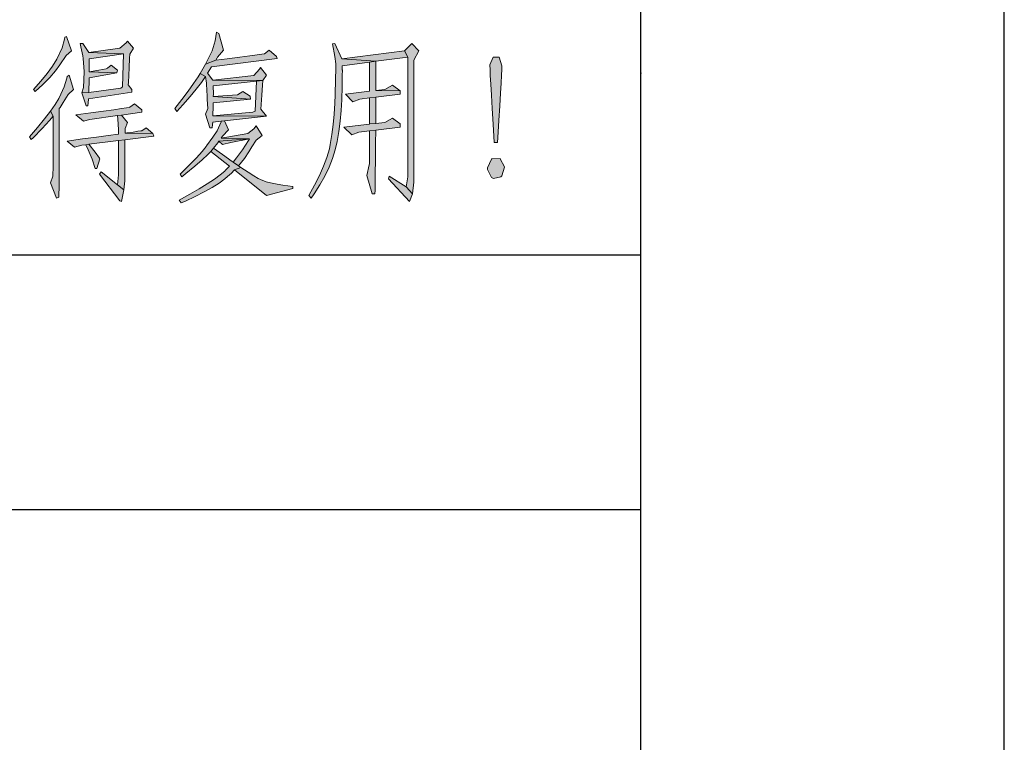
# Model space of a CAD drawing. Extents: x 793685 to 1805412, y -1292936 to -660244.
# Drawn here: x 985483 to 988191, y -699085 to -697097 of the extents above; entities that cross this region are included whole.
import ezdxf

# ---------------------------------------------------------------- set-up
doc = ezdxf.new("R2010")
doc.units = 0
doc.header["$LTSCALE"] = 700
doc.header["$MEASUREMENT"] = 0
doc.layers.add('A0', color=7, linetype='Continuous')

msp = doc.modelspace()

# ---------------------------------------------------------------- hatches: boundary and pattern name
at = {"layer": 'A0'}
h = msp.add_hatch(color=256, dxfattribs=at)
h.paths.add_polyline_path([(985611.4, -697143.3), (985606.8, -697144.9), (985606.3, -697150.4), (985599.6, -697174.2), (985585.8, -697203.5), (985585, -697205.2), (985572.9, -697224.5), (985558.2, -697244.6), (985540.6, -697266.3), (985520.6, -697288.9), (985525.2, -697294.4), (985546.1, -697275.5), (985565.7, -697255.9), (985581.2, -697237.9), (985593.4, -697220.7), (985610.5, -697195.6), (985625.2, -697182.6)])
h.paths.add_polyline_path([(985631, -697288.9), (985618.9, -697249.2), (985613, -697252.9), (985612.2, -697257.9), (985605.5, -697281.4), (985591.7, -697311.5), (985590.4, -697313.6), (985580.4, -697329.9), (985567.4, -697348.3), (985575, -697362.6), (985575, -697408.2), (985575, -697450), (985574.5, -697482.7), (985574.5, -697506.5), (985574.1, -697521.2), (985573.7, -697527), (985567.4, -697545.9), (985584.2, -697587.7), (985590.4, -697585.6), (985591.7, -697551.7), (985591.7, -697341.2), (985593.8, -697338.3), (985602.2, -697324.5), (985616.4, -697302.7)])
h.paths.add_polyline_path([(985564.9, -697374.3), (985575, -697362.6), (985567.4, -697348.3), (985551.1, -697369.7), (985532.3, -697393.1), (985510.1, -697419.1), (985514.7, -697427), (985520.1, -697421.6), (985544.4, -697396.5)])
h.paths.add_polyline_path([(985795.9, -697175.1), (985779.2, -697156.2), (985775.8, -697160.9), (985758.3, -697175.1), (985672.9, -697187.6), (985768.7, -697190.6), (985765.8, -697281.8), (985761.2, -697285.1), (985672.9, -697297.7), (985653.6, -697298.1), (985665.8, -697334.1), (985670.3, -697334.1), (985672.1, -697316.1), (985672.1, -697314.9), (985791.3, -697296.4), (985791.3, -697288.9), (985781.3, -697276.4), (985781.7, -697270.1), (985783.8, -697229.1), (985785, -697203.1), (985785.5, -697192.2)])
h.paths.add_polyline_path([(985768.7, -697190.6), (985672.9, -697187.6), (985656.6, -697162.1), (985649, -697162.1), (985651.1, -697171.3), (985656.6, -697196), (985657.8, -697203.5), (985659.9, -697239.5), (985659.5, -697262.1), (985658.2, -697283.1), (985653.6, -697298.1), (985672.9, -697297.7), (985672.9, -697293.1), (985673.7, -697264.2), (985673.7, -697257.1), (985750.3, -697243.3), (985673.7, -697240.4), (985673.7, -697229.1), (985673.7, -697204.4)])
h.paths.add_polyline_path([(985734, -697222.4), (985724.8, -697229.9), (985720.6, -697232), (985700.9, -697236.2), (985673.7, -697240.4), (985750.3, -697243.3), (985752, -697235.8)], flags=17)
h.paths.add_polyline_path([(985798.9, -697328.7), (985785.5, -697337.9), (985784.2, -697338.3), (985776.7, -697339.6), (985762.4, -697341.6), (985741.5, -697345), (985713.5, -697348.8), (985678.7, -697353.4), (985637.3, -697358.8), (985658.2, -697376), (985676.2, -697371.8), (985751.6, -697360.9), (985762.9, -697359.2), (985818.5, -697351.3), (985818.5, -697345.4)])
h.paths.add_polyline_path([(985779.2, -697379.7), (985762.9, -697359.2), (985751.6, -697360.9), (985753.2, -697370.9), (985754.9, -697398.6), (985754.9, -697411.9), (985726.5, -697415.7), (985693.8, -697419.9), (985655.7, -697424.9), (985613, -697430.8), (985634, -697447.5), (985653.6, -697442.1), (985664.5, -697440.8), (985672.9, -697439.6), (985754.9, -697429.5), (985772.1, -697427.4), (985851.6, -697417.4), (985848.7, -697409.9), (985772.5, -697409.4), (985772.5, -697404.4), (985773.3, -697396.5)])
h.paths.add_polyline_path([(985772.1, -697451.7), (985772.1, -697427.4), (985754.9, -697429.5), (985754.9, -697521.6), (985754.9, -697523.7), (985752, -697551.7), (985769.6, -697564.7), (985771.7, -697540.4), (985771.7, -697491.9)])
h.paths.add_polyline_path([(985690.5, -697461.8), (985672.9, -697439.6), (985664.5, -697440.8), (985671.6, -697454.6), (985682.1, -697480.6), (985690, -697506.1), (985694.6, -697506.1), (985703.4, -697479.8), (985702.2, -697477.7)])
h.paths.add_polyline_path([(985769.6, -697564.7), (985752, -697551.7), (985706.8, -697515.7), (985702.2, -697521.6), (985758.3, -697595.3), (985762.4, -697596.9), (985762.9, -697596.9)])
h.paths.add_polyline_path([(985830.7, -697394.8), (985818.5, -697402.3), (985815.6, -697402.7), (985808.1, -697404), (985795.1, -697406.1), (985777.1, -697408.6), (985772.5, -697409.4), (985848.7, -697409.9)], flags=17)
h = msp.add_hatch(color=256, dxfattribs=at)
h.paths.add_polyline_path([(986043.7, -697180.9), (986030.3, -697135.3), (986024, -697131.6), (986020.7, -697155), (986011.9, -697182.6), (986006, -697195.2), (985993.9, -697219), (986021.9, -697208.1), (986025.7, -697201.9), (986026.9, -697199.8)])
h.paths.add_polyline_path([(986190.6, -697203.5), (986188.9, -697198.1), (986169.2, -697180.9), (986155.8, -697190.6), (986155.4, -697190.6), (986149.1, -697191.8), (986135.8, -697193.5), (986115.7, -697196.4), (986088, -697199.8), (986053.7, -697204.4), (986021.9, -697208.1), (985993.9, -697219), (985978.8, -697245.4), (985993.9, -697252.9), (985996.8, -697271.8), (985996.8, -697274.7), (985998.5, -697307.7), (985998.5, -697316.5), (986000.2, -697341.6), (985993.9, -697356.7), (986006, -697394.8), (986011.9, -697394.8), (986013.1, -697385.2), (986013.6, -697378.9), (986037.4, -697376.4), (986045.8, -697375.5), (986161.7, -697362.6), (986014.4, -697361.7), (986015.2, -697334.5), (986015.2, -697325.3), (986117.8, -697315.3), (986015.2, -697308.6), (986015.6, -697301.9), (986015.2, -697279.3), (986134.5, -697265.9), (986151.2, -697264.2), (986014.4, -697263), (985999.7, -697243.7), (986010.6, -697227)])
h.paths.add_polyline_path([(985993.9, -697252.9), (985978.8, -697245.4), (985973.8, -697253.8), (985961.2, -697272.6), (985946.2, -697293.5), (985929, -697316.5), (985909.3, -697341.6), (985915.2, -697349.2), (985931.9, -697331.2), (985951.6, -697308.6), (985968.4, -697288.1), (985982.6, -697269.7)])
h.paths.add_polyline_path([(986161.7, -697249.2), (986145, -697228.2), (986142, -697232.8), (986127, -697250.8), (986014.4, -697263), (986151.2, -697264.2)], flags=17)
h.paths.add_polyline_path([(986150.4, -697276.8), (986151.2, -697264.2), (986134.5, -697265.9), (986130.3, -697348.3), (986124, -697351.3), (986014.4, -697361.7), (986161.7, -697362.6), (986145.8, -697342.9), (986148.7, -697304.4)], flags=17)
h.paths.add_polyline_path([(986096.8, -697294.4), (986081.8, -697304), (986015.2, -697308.6), (986117.8, -697315.3), (986116.5, -697307.7)], flags=16)
h.paths.add_polyline_path([(986114.8, -697424.9), (986037, -697422.8), (986040.8, -697417.4), (986057.5, -697400.2), (986045.8, -697375.5), (986037.4, -697376.4), (986037.4, -697377.6), (986025.7, -697402.3), (986014, -697419.9), (985996.8, -697443.8), (985996, -697445.4), (985984.3, -697459.2), (985968.8, -697476.8), (985948.7, -697497.3), (985924.4, -697521.6), (985929, -697529.1), (985939.9, -697519.9), (985964.2, -697500.3), (985984.3, -697482.7), (986000.2, -697467.6), (986008.1, -697459.2), (986015.6, -697450.5), (986027.4, -697435.4), (986030.7, -697431.2)])
h.paths.add_polyline_path([(986132.8, -697388.9), (986127, -697396.9), (986110.2, -697409.9), (986037, -697422.8), (986114.8, -697424.9), (986111.9, -697429.5), (986095.6, -697454.6), (986079.3, -697476.8), (986069.6, -697488.5), (986084.7, -697499), (986101, -697479.3), (986113.2, -697460.9), (986121.5, -697446.7), (986132.8, -697428.7), (986149.6, -697415.3)])
h.paths.add_polyline_path([(986040.3, -697468), (986015.6, -697450.5), (986008.1, -697459.2), (986060, -697499.8), (986048.3, -697512), (986046.6, -697513.7), (986034.1, -697524.1), (986018.2, -697535.8), (985998.9, -697548.8), (985976.3, -697562.6), (985950.4, -697577.3), (985921.5, -697593.2), (985927.3, -697600.7), (985938.6, -697596.1), (985965.8, -697583.1), (985990.5, -697570.6), (986012.3, -697558.4), (986031.1, -697546.3), (986047, -697534.6), (986060.4, -697523.3), (986064.2, -697519.9), (986073.4, -697510.3), (986091.4, -697503.6), (986084.7, -697499), (986069.6, -697488.5), (986067.5, -697487.3)])
h.paths.add_polyline_path([(986160.4, -697542.9), (986145, -697536.7), (986139.1, -697533.7), (986127, -697526.6), (986111.1, -697516.6), (986091.4, -697503.6), (986073.4, -697510.3), (986161.7, -697580.2), (986234.1, -697561.4), (986234.1, -697555.5), (986206.5, -697552.6), (986181, -697548)])
h = msp.add_hatch(color=256, dxfattribs=at)
h.paths.add_polyline_path([(986444.6, -697213.6), (986462.6, -697211.5), (986368.4, -697204.8), (986349.2, -697162.1), (986343.3, -697163.8), (986349.2, -697198.5), (986352.1, -697218.6), (986352.1, -697232.4), (986351.7, -697260.9), (986350.9, -697304), (986349.6, -697326.6), (986347.5, -697356.7), (986344.6, -697385.6), (986341.2, -697413.2), (986337.1, -697440), (986334.5, -697452.1), (986327.8, -697476), (986318.6, -697500.3), (986307.3, -697525.8), (986294, -697552.6), (986278, -697580.2), (986284.3, -697587.7), (986292.7, -697576), (986308.6, -697551.3), (986322.4, -697527), (986334.1, -697502.8), (986343.3, -697478.9), (986350.9, -697455.1), (986355.5, -697432.5), (986360.5, -697404.8), (986364.3, -697376.4), (986367.2, -697347.1), (986368.9, -697317), (986369.7, -697281), (986370.1, -697250.4), (986370.5, -697235.8), (986370.1, -697234.9), (986369.7, -697223.6)])
h.paths.add_polyline_path([(986541.3, -697182.6), (986368.4, -697204.8), (986462.6, -697211.5), (986550.1, -697199.8)])
h.paths.add_polyline_path([(986580.6, -697182.6), (986561, -697162.1), (986557.6, -697166.3), (986541.3, -697182.6), (986550.1, -697199.8), (986550.1, -697521.6), (986550.1, -697529.1), (986545.9, -697557.2), (986563, -697576), (986566.8, -697544.2), (986566.8, -697514.1), (986566.8, -697462.2), (986566.8, -697415.3), (986566.8, -697373.5), (986566.8, -697336.2), (986566.8, -697303.6), (986566.8, -697275.9), (986566.8, -697252.9), (986566.8, -697234.9), (986566.8, -697221.5), (986566.8, -697213.2), (986566.8, -697209.4), (986567.2, -697208.1)])
h.paths.add_polyline_path([(986462.6, -697249.2), (986462.6, -697211.5), (986444.6, -697213.6), (986444.6, -697255.4), (986444.6, -697293.9), (986379.3, -697301.9), (986399, -697322.8), (986418.7, -697315.3), (986444.6, -697311.9), (986462.6, -697309.8), (986529.2, -697301.9), (986529.2, -697292.7), (986462.6, -697291.8)])
h.paths.add_polyline_path([(986507.8, -697277.2), (986486.9, -697288.9), (986462.6, -697291.8), (986529.2, -697292.7)], flags=17)
h.paths.add_polyline_path([(986529.2, -697392.7), (986529.2, -697383.5), (986507.8, -697368), (986486.9, -697379.7), (986462.2, -697382.7), (986444.6, -697383.1), (986444.6, -697384.8), (986374.7, -697392.7), (986396.1, -697413.6), (986415.7, -697406.1), (986444.6, -697402.7), (986462.2, -697400.7)])
h.paths.add_polyline_path([(986462.6, -697331.6), (986462.6, -697309.8), (986444.6, -697311.9), (986444.6, -697345.8), (986444.6, -697383.1), (986462.2, -697382.7), (986462.2, -697368.8)])
h.paths.add_polyline_path([(986461.8, -697434.6), (986462.2, -697403.2), (986462.2, -697400.7), (986444.6, -697402.7), (986444.6, -697414.9), (986444.6, -697441.3), (986444.6, -697462.2), (986444.6, -697477.7), (986444.6, -697488.1), (986444.6, -697493.1), (986444.2, -697496.5), (986437.1, -697525.4), (986452.1, -697576.4), (986459.7, -697576.4), (986460.1, -697566), (986460.5, -697550.9), (986460.9, -697533.3), (986460.9, -697512.8), (986461.4, -697489.4), (986461.8, -697463.4)], flags=17)
h.paths.add_polyline_path([(986545.9, -697557.2), (986499, -697527), (986497.3, -697534.6), (986554.7, -697596.9), (986563, -697576)])
h = msp.add_hatch(color=256, dxfattribs=at)
h.paths.add_polyline_path([(986806.8, -697271.3), (986808.1, -697249.6), (986808.5, -697233.7), (986808.9, -697224.5), (986808.9, -697223.6), (986801.4, -697199.8), (986784.6, -697199.8), (986775.8, -697220.7), (986775.8, -697222.8), (986776.3, -697233.3), (986777.1, -697250.4), (986778.4, -697274.3), (986780, -697304.4), (986782.1, -697341.2), (986784.6, -697384.3), (986787.6, -697434.6), (986796.8, -697434.6), (986797.6, -697421.2), (986800.5, -697374.3), (986803.1, -697333.7), (986805.1, -697299.4)])
h.paths.add_polyline_path([(986804.3, -697479.8), (986803.9, -697479.3), (986781.7, -697479.8), (986780.5, -697481), (986769.6, -697504.4), (986769.2, -697509.5), (986780, -697530.8), (986785.5, -697533.7), (986806, -697529.1), (986808.9, -697526.6), (986816.4, -697502.4), (986816.4, -697501.9)])
msp.add_hatch(color=256, dxfattribs=at).paths.add_polyline_path([(986114.8, -697424.9), (986030.7, -697431.2), (986040.8, -697440), (986063.4, -697434.6)])

# ---------------------------------------------------------------- linework, layer by layer
for p, q in [((988190.6, -702244.3), (988190.6, -660244.1)), ((987190.6, -701244.3), (987190.6, -661244.1))]:
    msp.add_line(p, q)
at = {"linetype": 'Continuous'}
for p, q in [((987190.6, -701244.3), (987190.6, -696244.3)), ((969190.5, -697744.3), (987190.6, -697744.3)), ((982190.6, -698444.3), (987190.6, -698444.3))]:
    msp.add_line(p, q, dxfattribs=at)
msp.add_point((987190.6, -697244.3))
at = {"layer": 'A0', "color": 7, "lineweight": 0}
for p, q in [((985606.3, -697150.4), (985599.6, -697174.2)), ((985606.8, -697144.9), (985606.3, -697150.4)), ((985611.4, -697143.3), (985606.8, -697144.9)), ((985625.2, -697182.6), (985611.4, -697143.3)), ((986024, -697131.6), (986020.7, -697155)), ((986030.3, -697135.3), (986024, -697131.6)), ((986043.7, -697180.9), (986030.3, -697135.3)), ((985599.6, -697174.2), (985585.8, -697203.5)), ((985656.6, -697162.1), (985649, -697162.1)), ((985649, -697162.1), (985651.1, -697171.3)), ((985651.1, -697171.3), (985656.6, -697196)), ((985672.9, -697187.6), (985656.6, -697162.1)), ((985758.3, -697175.1), (985672.9, -697187.6)), ((985775.8, -697160.9), (985758.3, -697175.1)), ((985779.2, -697156.2), (985775.8, -697160.9)), ((985795.9, -697175.1), (985779.2, -697156.2)), ((985785.5, -697192.2), (985795.9, -697175.1)), ((986020.7, -697155), (986011.9, -697182.6)), ((986026.9, -697199.8), (986043.7, -697180.9)), ((986169.2, -697180.9), (986155.8, -697190.6)), ((986188.9, -697198.1), (986169.2, -697180.9)), ((986349.2, -697162.1), (986343.3, -697163.8)), ((986343.3, -697163.8), (986349.2, -697198.5)), ((986368.4, -697204.8), (986349.2, -697162.1)), ((986557.6, -697166.3), (986541.3, -697182.6)), ((986561, -697162.1), (986557.6, -697166.3)), ((986580.6, -697182.6), (986561, -697162.1)), ((985585, -697205.2), (985572.9, -697224.5)), ((985585.8, -697203.5), (985585, -697205.2)), ((985593.4, -697220.7), (985610.5, -697195.6)), ((985610.5, -697195.6), (985625.2, -697182.6)), ((985656.6, -697196), (985657.8, -697203.5)), ((985657.8, -697203.5), (985659.9, -697239.5)), ((985768.7, -697190.6), (985672.9, -697187.6)), ((985672.9, -697187.6), (985768.7, -697190.6)), ((985673.7, -697204.4), (985768.7, -697190.6)), ((985673.7, -697229.1), (985673.7, -697204.4)), ((985768.7, -697190.6), (985765.8, -697281.8)), ((985783.8, -697229.1), (985785, -697203.1)), ((985785, -697203.1), (985785.5, -697192.2)), ((986006, -697195.2), (985993.9, -697219)), ((986021.9, -697208.1), (985993.9, -697219)), ((985993.9, -697219), (986021.9, -697208.1)), ((986011.9, -697182.6), (986006, -697195.2)), ((986010.6, -697227), (986190.6, -697203.5)), ((986021.9, -697208.1), (986025.7, -697201.9)), ((986053.7, -697204.4), (986021.9, -697208.1)), ((986025.7, -697201.9), (986026.9, -697199.8)), ((986088, -697199.8), (986053.7, -697204.4)), ((986115.7, -697196.4), (986088, -697199.8)), ((986135.8, -697193.5), (986115.7, -697196.4)), ((986149.1, -697191.8), (986135.8, -697193.5)), ((986155.4, -697190.6), (986149.1, -697191.8)), ((986155.8, -697190.6), (986155.4, -697190.6)), ((986190.6, -697203.5), (986188.9, -697198.1)), ((986349.2, -697198.5), (986352.1, -697218.6)), ((986541.3, -697182.6), (986368.4, -697204.8)), ((986368.4, -697204.8), (986462.6, -697211.5)), ((986462.6, -697211.5), (986368.4, -697204.8)), ((986462.6, -697211.5), (986550.1, -697199.8)), ((986550.1, -697199.8), (986541.3, -697182.6)), ((986541.3, -697182.6), (986550.1, -697199.8)), ((986550.1, -697199.8), (986550.1, -697521.6)), ((986566.8, -697209.4), (986567.2, -697208.1)), ((986567.2, -697208.1), (986580.6, -697182.6)), ((986784.6, -697199.8), (986775.8, -697220.7)), ((986801.4, -697199.8), (986784.6, -697199.8)), ((986808.9, -697223.6), (986801.4, -697199.8)), ((985572.9, -697224.5), (985558.2, -697244.6)), ((985581.2, -697237.9), (985593.4, -697220.7)), ((985673.7, -697240.4), (985673.7, -697229.1)), ((985720.6, -697232), (985700.9, -697236.2)), ((985724.8, -697229.9), (985720.6, -697232)), ((985734, -697222.4), (985724.8, -697229.9)), ((985752, -697235.8), (985734, -697222.4)), ((985781.7, -697270.1), (985783.8, -697229.1)), ((985993.9, -697219), (985978.8, -697245.4)), ((985999.7, -697243.7), (986010.6, -697227)), ((986142, -697232.8), (986127, -697250.8)), ((986145, -697228.2), (986142, -697232.8)), ((986161.7, -697249.2), (986145, -697228.2)), ((986352.1, -697232.4), (986351.7, -697260.9)), ((986352.1, -697218.6), (986352.1, -697232.4)), ((986369.7, -697223.6), (986444.6, -697213.6)), ((986370.1, -697234.9), (986369.7, -697223.6)), ((986370.5, -697235.8), (986370.1, -697234.9)), ((986462.6, -697211.5), (986444.6, -697213.6)), ((986444.6, -697213.6), (986462.6, -697211.5)), ((986444.6, -697213.6), (986444.6, -697255.4)), ((986462.6, -697249.2), (986462.6, -697211.5)), ((986566.8, -697213.2), (986566.8, -697209.4)), ((986566.8, -697221.5), (986566.8, -697213.2)), ((986566.8, -697234.9), (986566.8, -697221.5)), ((986566.8, -697252.9), (986566.8, -697234.9)), ((986775.8, -697220.7), (986775.8, -697222.8)), ((986775.8, -697222.8), (986776.3, -697233.3)), ((986776.3, -697233.3), (986777.1, -697250.4)), ((986808.1, -697249.6), (986808.5, -697233.7)), ((986808.5, -697233.7), (986808.9, -697224.5)), ((986808.9, -697224.5), (986808.9, -697223.6)), ((985558.2, -697244.6), (985540.6, -697266.3)), ((985546.1, -697275.5), (985565.7, -697255.9)), ((985565.7, -697255.9), (985581.2, -697237.9)), ((985612.2, -697257.9), (985605.5, -697281.4)), ((985613, -697252.9), (985612.2, -697257.9)), ((985618.9, -697249.2), (985613, -697252.9)), ((985631, -697288.9), (985618.9, -697249.2)), ((985659.5, -697262.1), (985658.2, -697283.1)), ((985659.9, -697239.5), (985659.5, -697262.1)), ((985700.9, -697236.2), (985673.7, -697240.4)), ((985673.7, -697240.4), (985750.3, -697243.3)), ((985750.3, -697243.3), (985673.7, -697240.4)), ((985673.7, -697257.1), (985750.3, -697243.3)), ((985673.7, -697264.2), (985673.7, -697257.1)), ((985750.3, -697243.3), (985752, -697235.8)), ((985973.8, -697253.8), (985961.2, -697272.6)), ((985978.8, -697245.4), (985973.8, -697253.8)), ((985993.9, -697252.9), (985978.8, -697245.4)), ((985978.8, -697245.4), (985993.9, -697252.9)), ((985982.6, -697269.7), (985993.9, -697252.9)), ((985993.9, -697252.9), (985996.8, -697271.8)), ((986014.4, -697263), (985999.7, -697243.7)), ((986127, -697250.8), (986014.4, -697263)), ((986151.2, -697264.2), (986161.7, -697249.2)), ((986351.7, -697260.9), (986350.9, -697304)), ((986369.7, -697281), (986370.1, -697250.4)), ((986370.1, -697250.4), (986370.5, -697235.8)), ((986444.6, -697255.4), (986444.6, -697293.9)), ((986462.6, -697291.8), (986462.6, -697249.2)), ((986566.8, -697275.9), (986566.8, -697252.9)), ((986777.1, -697250.4), (986778.4, -697274.3)), ((986806.8, -697271.3), (986808.1, -697249.6)), ((985540.6, -697266.3), (985520.6, -697288.9)), ((985520.6, -697288.9), (985525.2, -697294.4)), ((985525.2, -697294.4), (985546.1, -697275.5)), ((985605.5, -697281.4), (985591.7, -697311.5)), ((985616.4, -697302.7), (985631, -697288.9)), ((985658.2, -697283.1), (985653.6, -697298.1)), ((985672.9, -697293.1), (985673.7, -697264.2)), ((985761.2, -697285.1), (985672.9, -697297.7)), ((985765.8, -697281.8), (985761.2, -697285.1)), ((985781.3, -697276.4), (985781.7, -697270.1)), ((985791.3, -697288.9), (985781.3, -697276.4)), ((985791.3, -697296.4), (985791.3, -697288.9)), ((985961.2, -697272.6), (985946.2, -697293.5)), ((985951.6, -697308.6), (985968.4, -697288.1)), ((985968.4, -697288.1), (985982.6, -697269.7)), ((985996.8, -697271.8), (985996.8, -697274.7)), ((985996.8, -697274.7), (985998.5, -697307.7)), ((986014.4, -697263), (986151.2, -697264.2)), ((986151.2, -697264.2), (986014.4, -697263)), ((986015.2, -697279.3), (986134.5, -697265.9)), ((986015.6, -697301.9), (986015.2, -697279.3)), ((986134.5, -697265.9), (986130.3, -697348.3)), ((986151.2, -697264.2), (986134.5, -697265.9)), ((986134.5, -697265.9), (986151.2, -697264.2)), ((986148.7, -697304.4), (986150.4, -697276.8)), ((986150.4, -697276.8), (986151.2, -697264.2)), ((986368.9, -697317), (986369.7, -697281)), ((986486.9, -697288.9), (986462.6, -697291.8)), ((986507.8, -697277.2), (986486.9, -697288.9)), ((986529.2, -697292.7), (986507.8, -697277.2)), ((986566.8, -697303.6), (986566.8, -697275.9)), ((986778.4, -697274.3), (986780, -697304.4)), ((986805.1, -697299.4), (986806.8, -697271.3)), ((985590.4, -697313.6), (985580.4, -697329.9)), ((985591.7, -697311.5), (985590.4, -697313.6)), ((985602.2, -697324.5), (985616.4, -697302.7)), ((985653.6, -697298.1), (985672.9, -697297.7)), ((985672.9, -697297.7), (985653.6, -697298.1)), ((985653.6, -697298.1), (985665.8, -697334.1)), ((985670.4, -697333.7), (985672.1, -697316.1)), ((985672.1, -697314.9), (985791.3, -697296.4)), ((985672.1, -697316.1), (985672.1, -697314.9)), ((985672.9, -697297.7), (985672.9, -697293.1)), ((985929, -697316.5), (985909.3, -697341.6)), ((985946.2, -697293.5), (985929, -697316.5)), ((985931.9, -697331.2), (985951.6, -697308.6)), ((985998.5, -697307.7), (985998.5, -697316.5)), ((985998.5, -697316.5), (986000.2, -697341.6)), ((986015.2, -697308.6), (986015.6, -697301.9)), ((986081.8, -697304), (986015.2, -697308.6)), ((986015.2, -697308.6), (986117.8, -697315.3)), ((986117.8, -697315.3), (986015.2, -697308.6)), ((986015.2, -697325.3), (986117.8, -697315.3)), ((986096.8, -697294.4), (986081.8, -697304)), ((986116.5, -697307.7), (986096.8, -697294.4)), ((986117.8, -697315.3), (986116.5, -697307.7)), ((986145.8, -697342.9), (986148.7, -697304.4)), ((986350.9, -697304), (986349.6, -697326.6)), ((986444.6, -697293.9), (986379.3, -697301.9)), ((986379.3, -697301.9), (986399, -697322.8)), ((986399, -697322.8), (986418.7, -697315.3)), ((986418.7, -697315.3), (986444.6, -697311.9)), ((986462.6, -697309.8), (986444.6, -697311.9)), ((986444.6, -697311.9), (986462.6, -697309.8)), ((986444.6, -697311.9), (986444.6, -697345.8)), ((986462.6, -697291.8), (986529.2, -697292.7)), ((986529.2, -697292.7), (986462.6, -697291.8)), ((986462.6, -697291.8), (986462.6, -697291.8)), ((986462.6, -697309.8), (986529.2, -697301.9)), ((986462.6, -697331.6), (986462.6, -697309.8)), ((986529.2, -697301.9), (986529.2, -697292.7)), ((986566.8, -697336.2), (986566.8, -697303.6)), ((986780, -697304.4), (986782.1, -697341.2)), ((986803.1, -697333.7), (986805.1, -697299.4)), ((985580.4, -697329.9), (985567.4, -697348.3)), ((985591.7, -697341.2), (985593.8, -697338.3)), ((985591.7, -697551.7), (985591.7, -697341.2)), ((985593.8, -697338.3), (985602.2, -697324.5)), ((985665.8, -697334.1), (985670.4, -697334.1)), ((985670.4, -697334.1), (985670.4, -697333.7)), ((985762.4, -697341.6), (985741.5, -697345)), ((985776.7, -697339.6), (985762.4, -697341.6)), ((985784.2, -697338.3), (985776.7, -697339.6)), ((985785.5, -697337.9), (985784.2, -697338.3)), ((985798.9, -697328.7), (985785.5, -697337.9)), ((985818.5, -697345.4), (985798.9, -697328.7)), ((985909.3, -697341.6), (985915.2, -697349.2)), ((985915.2, -697349.2), (985931.9, -697331.2)), ((986000.2, -697341.6), (985993.9, -697356.7)), ((986014.4, -697361.7), (986015.2, -697334.5)), ((986015.2, -697334.5), (986015.2, -697325.3)), ((986161.7, -697362.6), (986145.8, -697342.9)), ((986349.6, -697326.6), (986347.5, -697356.7)), ((986367.2, -697347.1), (986368.9, -697317)), ((986462.2, -697368.8), (986462.6, -697331.6)), ((986566.8, -697373.5), (986566.8, -697336.2)), ((986782.1, -697341.2), (986784.6, -697384.3)), ((986800.5, -697374.3), (986803.1, -697333.7)), ((985551.1, -697369.7), (985532.3, -697393.1)), ((985567.4, -697348.3), (985551.1, -697369.7)), ((985564.9, -697374.3), (985575, -697362.6)), ((985575, -697362.6), (985567.4, -697348.3)), ((985567.4, -697348.3), (985575, -697362.6)), ((985575, -697362.6), (985575, -697408.2)), ((985678.7, -697353.4), (985637.3, -697358.8)), ((985637.3, -697358.8), (985658.2, -697376)), ((985676.2, -697371.8), (985751.6, -697360.9)), ((985713.5, -697348.8), (985678.7, -697353.4)), ((985741.5, -697345), (985713.5, -697348.8)), ((985762.9, -697359.2), (985751.6, -697360.9)), ((985751.6, -697360.9), (985762.9, -697359.2)), ((985751.6, -697360.9), (985753.2, -697370.9)), ((985762.9, -697359.2), (985818.5, -697351.3)), ((985779.2, -697379.7), (985762.9, -697359.2)), ((985818.5, -697351.3), (985818.5, -697345.4)), ((985993.9, -697356.7), (986006, -697394.8)), ((986124, -697351.3), (986014.4, -697361.7)), ((986014.4, -697361.7), (986161.7, -697362.6)), ((986161.7, -697362.6), (986014.4, -697361.7)), ((986045.8, -697375.5), (986161.7, -697362.6)), ((986130.3, -697348.3), (986124, -697351.3)), ((986347.5, -697356.7), (986344.6, -697385.6)), ((986364.3, -697376.4), (986367.2, -697347.1)), ((986444.6, -697345.8), (986444.6, -697383.1)), ((986462.2, -697382.7), (986462.2, -697368.8)), ((986507.8, -697368), (986486.9, -697379.7)), ((986529.2, -697383.5), (986507.8, -697368)), ((985532.3, -697393.1), (985510.1, -697419.1)), ((985520.1, -697421.6), (985544.4, -697396.5)), ((985544.4, -697396.5), (985564.9, -697374.3)), ((985658.2, -697376), (985676.2, -697371.8)), ((985753.2, -697370.9), (985754.9, -697398.6)), ((985772.5, -697404.4), (985773.3, -697396.5)), ((985773.3, -697396.5), (985779.2, -697379.7)), ((985830.7, -697394.8), (985818.5, -697402.3)), ((985848.7, -697409.9), (985830.7, -697394.8)), ((986006, -697394.8), (986011.9, -697394.8)), ((986011.9, -697394.8), (986013.1, -697385.2)), ((986013.1, -697385.2), (986013.6, -697378.9)), ((986013.6, -697378.9), (986037.4, -697376.4)), ((986037.4, -697377.6), (986025.7, -697402.3)), ((986045.8, -697375.5), (986037.4, -697376.4)), ((986037.4, -697376.4), (986045.8, -697375.5)), ((986037.4, -697376.4), (986037.4, -697377.6)), ((986057.5, -697400.2), (986045.8, -697375.5)), ((986127, -697396.9), (986110.2, -697409.9)), ((986132.8, -697388.9), (986127, -697396.9)), ((986149.6, -697415.3), (986132.8, -697388.9)), ((986344.6, -697385.6), (986341.2, -697413.2)), ((986360.5, -697404.8), (986364.3, -697376.4)), ((986444.6, -697384.8), (986374.7, -697392.7)), ((986374.7, -697392.7), (986396.1, -697413.6)), ((986462.2, -697382.7), (986444.6, -697383.1)), ((986444.6, -697383.1), (986462.2, -697382.7)), ((986444.6, -697383.1), (986444.6, -697384.8)), ((986486.9, -697379.7), (986462.2, -697382.7)), ((986462.2, -697400.7), (986529.2, -697392.7)), ((986529.2, -697392.7), (986529.2, -697383.5)), ((986566.8, -697415.3), (986566.8, -697373.5)), ((986784.6, -697384.3), (986787.6, -697434.6)), ((986797.6, -697421.2), (986800.5, -697374.3)), ((985510.1, -697419.1), (985514.7, -697427)), ((985514.7, -697427), (985520.1, -697421.6)), ((985575, -697408.2), (985575, -697450)), ((985655.7, -697424.9), (985613, -697430.8)), ((985693.8, -697419.9), (985655.7, -697424.9)), ((985726.5, -697415.7), (985693.8, -697419.9)), ((985754.5, -697412), (985726.5, -697415.7)), ((985754.9, -697411.5), (985754.5, -697412)), ((985754.9, -697398.6), (985754.9, -697411.5)), ((985772.1, -697427.4), (985851.6, -697417.4)), ((985772.5, -697409.4), (985772.5, -697404.4)), ((985777.1, -697408.6), (985772.5, -697409.4)), ((985772.5, -697409.4), (985848.7, -697409.9)), ((985848.7, -697409.9), (985772.5, -697409.4)), ((985795.1, -697406.1), (985777.1, -697408.6)), ((985808.1, -697404), (985795.1, -697406.1)), ((985815.6, -697402.7), (985808.1, -697404)), ((985818.5, -697402.3), (985815.6, -697402.7)), ((985851.6, -697417.4), (985848.7, -697409.9)), ((986014, -697419.9), (985996.8, -697443.8)), ((986025.7, -697402.3), (986014, -697419.9)), ((986114.8, -697424.9), (986030.7, -697431.2)), ((986030.7, -697431.2), (986114.8, -697424.9)), ((986110.2, -697409.9), (986037, -697422.8)), ((986037, -697422.8), (986040.8, -697417.4)), ((986037, -697422.8), (986114.8, -697424.9)), ((986114.8, -697424.9), (986037, -697422.8)), ((986040.8, -697417.4), (986057.5, -697400.2)), ((986063.4, -697434.6), (986114.8, -697424.9)), ((986114.8, -697424.9), (986111.9, -697429.5)), ((986132.8, -697428.7), (986149.6, -697415.3)), ((986341.2, -697413.2), (986337.1, -697440)), ((986355.5, -697432.5), (986360.5, -697404.8)), ((986396.1, -697413.6), (986415.7, -697406.1)), ((986415.7, -697406.1), (986444.6, -697402.7)), ((986462.2, -697400.7), (986444.6, -697402.7)), ((986444.6, -697402.7), (986462.2, -697400.7)), ((986444.6, -697402.7), (986444.6, -697414.9)), ((986444.6, -697414.9), (986444.6, -697441.3)), ((986461.8, -697434.6), (986462.2, -697403.2)), ((986462.2, -697403.2), (986462.2, -697400.7)), ((986566.8, -697462.2), (986566.8, -697415.3)), ((986796.8, -697434.6), (986797.6, -697421.2)), ((985575, -697450), (985574.5, -697482.7)), ((985613, -697430.8), (985634, -697447.5)), ((985634, -697447.5), (985653.6, -697442.1)), ((985653.6, -697442.1), (985664.5, -697440.8)), ((985672.9, -697439.6), (985664.5, -697440.8)), ((985664.5, -697440.8), (985672.9, -697439.6)), ((985664.5, -697440.8), (985671.6, -697454.6)), ((985672.9, -697439.6), (985754.9, -697429.5)), ((985690.5, -697461.8), (985672.9, -697439.6)), ((985772.1, -697427.4), (985754.9, -697429.5)), ((985754.9, -697429.5), (985772.1, -697427.4)), ((985754.9, -697429.5), (985754.9, -697521.6)), ((985771.7, -697491.9), (985772.1, -697451.7)), ((985772.1, -697451.7), (985772.1, -697427.4)), ((985996, -697445.4), (985984.3, -697459.2)), ((985996.8, -697443.8), (985996, -697445.4)), ((986015.6, -697450.5), (986008.1, -697459.2)), ((986008.1, -697459.2), (986015.6, -697450.5)), ((986015.6, -697450.5), (986027.4, -697435.4)), ((986040.3, -697468), (986015.6, -697450.5)), ((986027.4, -697435.4), (986030.7, -697431.2)), ((986030.7, -697431.2), (986040.8, -697440)), ((986040.8, -697440), (986063.4, -697434.6)), ((986040.8, -697440), (986040.8, -697440)), ((986111.9, -697429.5), (986095.6, -697454.6)), ((986113.2, -697460.9), (986121.5, -697446.7)), ((986121.5, -697446.7), (986132.8, -697428.7)), ((986337.1, -697440), (986334.5, -697452.1)), ((986350.9, -697455.1), (986355.5, -697432.5)), ((986444.6, -697441.3), (986444.6, -697462.2)), ((986461.8, -697463.4), (986461.8, -697434.6)), ((986787.6, -697434.6), (986796.8, -697434.6)), ((985671.6, -697454.6), (985682.1, -697480.6)), ((985702.2, -697477.7), (985690.5, -697461.8)), ((985703.4, -697479.8), (985702.2, -697477.7)), ((985968.8, -697476.8), (985948.7, -697497.3)), ((985984.3, -697459.2), (985968.8, -697476.8)), ((985984.3, -697482.7), (986000.2, -697467.6)), ((986000.2, -697467.6), (986008.1, -697459.2)), ((986008.1, -697459.2), (986060, -697499.8)), ((986067.5, -697487.3), (986040.3, -697468)), ((986079.3, -697476.8), (986069.6, -697488.5)), ((986095.6, -697454.6), (986079.3, -697476.8)), ((986101, -697479.3), (986113.2, -697460.9)), ((986327.8, -697476), (986318.6, -697500.3)), ((986334.5, -697452.1), (986327.8, -697476)), ((986334.1, -697502.8), (986343.3, -697478.9)), ((986343.3, -697478.9), (986350.9, -697455.1)), ((986444.6, -697462.2), (986444.6, -697477.7)), ((986444.6, -697477.7), (986444.6, -697488.1)), ((986461.4, -697489.4), (986461.8, -697463.4)), ((986566.8, -697514.1), (986566.8, -697462.2)), ((985574.5, -697482.7), (985574.5, -697506.5)), ((985682.1, -697480.6), (985690, -697506.1)), ((985690, -697506.1), (985694.6, -697506.1)), ((985694.6, -697506.1), (985703.4, -697479.8)), ((985694.6, -697506.1), (985694.6, -697506.1)), ((985771.7, -697540.4), (985771.7, -697491.9)), ((985948.7, -697497.3), (985924.4, -697521.6)), ((985939.9, -697519.9), (985964.2, -697500.3)), ((985964.2, -697500.3), (985984.3, -697482.7)), ((986060, -697499.8), (986048.3, -697512)), ((986069.6, -697488.5), (986067.5, -697487.3)), ((986084.7, -697499), (986069.6, -697488.5)), ((986069.6, -697488.5), (986084.7, -697499)), ((986091.4, -697503.6), (986073.4, -697510.3)), ((986073.4, -697510.3), (986091.4, -697503.6)), ((986084.7, -697499), (986101, -697479.3)), ((986091.4, -697503.6), (986084.7, -697499)), ((986111.1, -697516.6), (986091.4, -697503.6)), ((986318.6, -697500.3), (986307.3, -697525.8)), ((986322.4, -697527), (986334.1, -697502.8)), ((986444.2, -697496.5), (986437.1, -697525.4)), ((986444.6, -697493.1), (986444.2, -697496.5)), ((986444.6, -697488.1), (986444.6, -697493.1)), ((986460.9, -697512.8), (986461.4, -697489.4)), ((986769.6, -697504.4), (986769.2, -697509.5)), ((986780.5, -697481), (986769.6, -697504.4)), ((986781.7, -697479.8), (986780.5, -697481)), ((986803.9, -697479.3), (986781.7, -697479.8)), ((986804.3, -697479.8), (986803.9, -697479.3)), ((986816.4, -697501.9), (986804.3, -697479.8)), ((986808.9, -697526.6), (986816.4, -697502.4)), ((986816.4, -697502.4), (986816.4, -697501.9)), ((985573.7, -697527), (985567.4, -697545.9)), ((985574.1, -697521.2), (985573.7, -697527)), ((985574.5, -697506.5), (985574.1, -697521.2)), ((985706.8, -697515.7), (985702.2, -697521.6)), ((985702.2, -697521.6), (985758.3, -697595.3)), ((985752, -697551.7), (985706.8, -697515.7)), ((985754.9, -697523.7), (985752, -697551.7)), ((985754.9, -697521.6), (985754.9, -697523.7)), ((985924.4, -697521.6), (985929, -697529.1)), ((985929, -697529.1), (985939.9, -697519.9)), ((986034.1, -697524.1), (986018.2, -697535.8)), ((986046.6, -697513.7), (986034.1, -697524.1)), ((986048.3, -697512), (986046.6, -697513.7)), ((986047, -697534.6), (986060.4, -697523.3)), ((986060.4, -697523.3), (986064.2, -697519.9)), ((986064.2, -697519.9), (986073.4, -697510.3)), ((986073.4, -697510.3), (986161.7, -697580.2)), ((986127, -697526.6), (986111.1, -697516.6)), ((986139.1, -697533.7), (986127, -697526.6)), ((986307.3, -697525.8), (986294, -697552.6)), ((986308.6, -697551.3), (986322.4, -697527)), ((986437.1, -697525.4), (986452.1, -697576.4)), ((986460.9, -697533.3), (986460.9, -697512.8)), ((986499, -697527), (986497.3, -697534.6)), ((986545.9, -697557.2), (986499, -697527)), ((986550.1, -697529.1), (986545.9, -697557.2)), ((986550.1, -697521.6), (986550.1, -697529.1)), ((986566.8, -697544.2), (986566.8, -697514.1)), ((986769.2, -697509.5), (986780, -697530.8)), ((986780, -697530.8), (986785.5, -697533.7)), ((986785.5, -697533.7), (986806, -697529.1)), ((986806, -697529.1), (986808.9, -697526.6)), ((985567.4, -697545.9), (985584.2, -697587.7)), ((985590.4, -697585.6), (985591.7, -697551.7)), ((985769.6, -697564.7), (985752, -697551.7)), ((985752, -697551.7), (985769.6, -697564.7)), ((985769.6, -697564.7), (985771.7, -697540.4)), ((985998.9, -697548.8), (985976.3, -697562.6)), ((985990.5, -697570.6), (986012.3, -697558.4)), ((986018.2, -697535.8), (985998.9, -697548.8)), ((986012.3, -697558.4), (986031.1, -697546.3)), ((986031.1, -697546.3), (986047, -697534.6)), ((986145, -697536.7), (986139.1, -697533.7)), ((986160.4, -697542.9), (986145, -697536.7)), ((986181, -697548), (986160.4, -697542.9)), ((986206.5, -697552.6), (986181, -697548)), ((986234.1, -697555.5), (986206.5, -697552.6)), ((986234.1, -697561.4), (986234.1, -697555.5)), ((986294, -697552.6), (986278, -697580.2)), ((986292.7, -697576), (986308.6, -697551.3)), ((986460.1, -697566), (986460.5, -697550.9)), ((986460.5, -697550.9), (986460.9, -697533.3)), ((986497.3, -697534.6), (986554.7, -697596.9)), ((986563, -697576), (986545.9, -697557.2)), ((986545.9, -697557.2), (986563, -697576)), ((986563, -697576), (986566.8, -697544.2)), ((985584.2, -697587.7), (985590.4, -697585.6)), ((985762.9, -697596.9), (985769.6, -697564.7)), ((985950.4, -697577.3), (985921.5, -697593.2)), ((985938.6, -697596.1), (985965.8, -697583.1)), ((985976.3, -697562.6), (985950.4, -697577.3)), ((985965.8, -697583.1), (985990.5, -697570.6)), ((986161.7, -697580.2), (986234.1, -697561.4)), ((986278, -697580.2), (986284.3, -697587.7)), ((986284.3, -697587.7), (986292.7, -697576)), ((986452.1, -697576.4), (986459.7, -697576.4)), ((986459.7, -697576.4), (986460.1, -697566)), ((986554.7, -697596.9), (986563, -697576)), ((985758.3, -697595.3), (985762.4, -697596.9)), ((985762.4, -697596.9), (985762.9, -697596.9)), ((985921.5, -697593.2), (985927.3, -697600.7)), ((985927.3, -697600.7), (985938.6, -697596.1))]:
    msp.add_line(p, q, dxfattribs=at)

doc.saveas('drawing.dxf')
